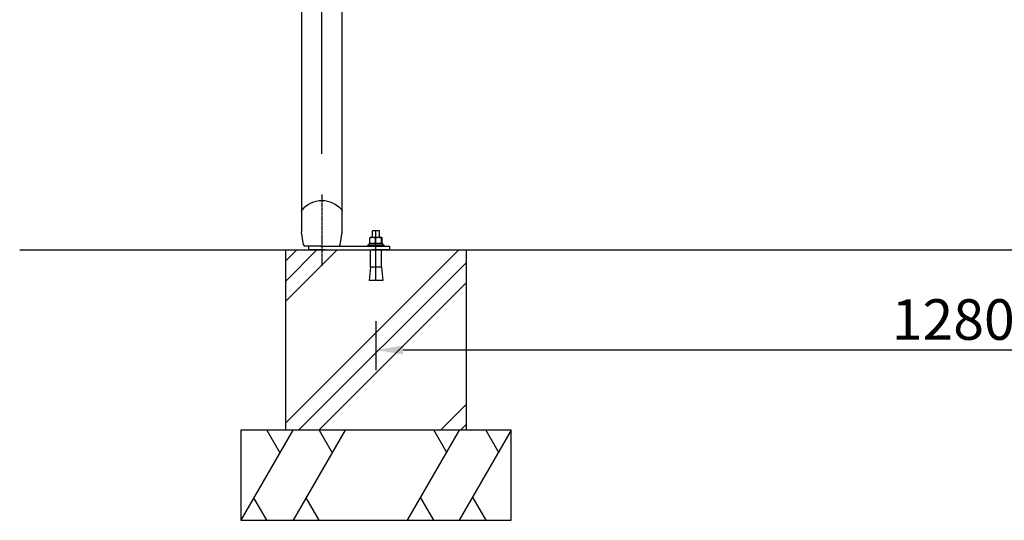
# Model space of a CAD drawing. Extents: x 0 to 6300, y 0 to 4455.
# Drawn here: x 1154 to 2245, y 1386 to 1941 of the extents above; entities that cross this region are included whole.
import ezdxf

# ---------------------------------------------------------------- set-up
doc = ezdxf.new("R2010")
doc.units = 0
doc.header["$LTSCALE"] = 4.5
doc.linetypes.add('CENTER2', pattern=[28.575, 19.05, -3.175, 3.175, -3.175])
doc.linetypes.add('CHAIN', pattern=[0.3543, 0.2362, -0.0295, 0.0591, -0.0295])
doc.layers.get('DEFPOINTS').update_dxf_attribs({"linetype": 'CONTINUOUS'})
for name, color, linetype in [('P001', 131, 'CONTINUOUS'), ('P019', 71, 'CONTINUOUS'), ('P919', 75, 'CONTINUOUS'), ('P_1CENTER', 2, 'CENTER2'), ('P_2DIM', 6, 'CONTINUOUS'), ('P_7THICK', 7, 'CONTINUOUS')]:
    doc.layers.add(name, color=color, linetype=linetype)
doc.styles.add('BIGFONT', font='simplex.shx', dxfattribs={"bigfont": 'bigfont.shx'})
doc.dimstyles.new('DIMBIGFONT$0', dxfattribs={"dimscale": 30, "dimtxt": 3, "dimasz": 2, "dimexe": 1.5, "dimexo": 3, "dimgap": 0.75, "dimtad": 1, "dimdec": 1, "dimdsep": 46, "dimtxsty": 'BIGFONT', "dimsah": 1, "dimcen": 0, "dimclrt": 230, "dimadec": 1, "dimazin": 2, "dimtfac": 0.6, "dimtdec": 1, "dimtofl": 0, "dimtmove": 2, "dimatfit": 3, "dimfxl": 0, "dimtvp": 1, "dimtolj": 1, "dimarcsym": 0})

# ---------------------------------------------------------------- blocks, each defined once
blk = doc.blocks.new('*D313')
at = {"layer": 'DEFPOINTS', "color": 0}
for p in [(1548.8, 1651.6), (2828.8, 1651.6), (2828.8, 1574.6)]:
    blk.add_point(p, dxfattribs=at)
at = {"layer": 'P_2DIM', "color": 0, "lineweight": -2}
for p, q in [((1548.8, 1606.6), (1548.8, 1552.1)), ((2828.8, 1606.6), (2828.8, 1552.1)), ((1578.8, 1574.6), (2798.8, 1574.6))]:
    blk.add_line(p, q, dxfattribs=at)
at = {"layer": 'P_2DIM', "color": 0}
for points in [[(1578.8, 1579.6), (1578.8, 1569.6), (1548.8, 1574.6)], [(2798.8, 1579.6), (2798.8, 1569.6), (2828.8, 1574.6)]]:
    blk.add_solid(points, dxfattribs=at)
at = {"layer": 'P_2DIM', "color": 230, "insert": (2188.8, 1608.4), "char_height": 45, "attachment_point": 5, "style": 'BIGFONT'}
blk.add_mtext('\\A1;1280', dxfattribs=at)
blk = doc.blocks.new('*D320')
at = {"layer": 'DEFPOINTS', "color": 0}
for p in [(1488.8, 2353.6), (1288.8, 2127.2), (1488.8, 1747.1)]:
    blk.add_point(p, dxfattribs=at)
at = {"layer": 'P_2DIM', "color": 0, "lineweight": -2}
for p, q in [((1288.8, 2172.2), (1288.8, 2376.1)), ((1488.8, 1792.1), (1488.8, 2376.1)), ((1318.8, 2353.6), (1458.8, 2353.6))]:
    blk.add_line(p, q, dxfattribs=at)
at = {"layer": 'P_2DIM', "color": 0}
for points in [[(1318.8, 2358.6), (1318.8, 2348.6), (1288.8, 2353.6)], [(1458.8, 2358.6), (1458.8, 2348.6), (1488.8, 2353.6)]]:
    blk.add_solid(points, dxfattribs=at)
at = {"layer": 'P_2DIM', "color": 230, "insert": (1388.8, 2387.3), "char_height": 45, "attachment_point": 5, "style": 'BIGFONT'}
blk.add_mtext('\\A1;200', dxfattribs=at)
blk = doc.blocks.new('*D321')
at = {"layer": 'DEFPOINTS', "color": 0}
for p in [(2888.8, 2353.6), (1488.8, 1747.1), (2888.8, 1747.1)]:
    blk.add_point(p, dxfattribs=at)
at = {"layer": 'P_2DIM', "color": 0, "lineweight": -2}
for p, q in [((1488.8, 1792.1), (1488.8, 2376.1)), ((2888.8, 1792.1), (2888.8, 2376.1)), ((1518.8, 2353.6), (2858.8, 2353.6))]:
    blk.add_line(p, q, dxfattribs=at)
at = {"layer": 'P_2DIM', "color": 0}
for points in [[(1518.8, 2358.6), (1518.8, 2348.6), (1488.8, 2353.6)], [(2858.8, 2358.6), (2858.8, 2348.6), (2888.8, 2353.6)]]:
    blk.add_solid(points, dxfattribs=at)
at = {"layer": 'P_2DIM', "color": 230, "insert": (2188.8, 2387.3), "char_height": 45, "attachment_point": 5, "style": 'BIGFONT'}
blk.add_mtext('\\A1;1400', dxfattribs=at)

msp = doc.modelspace()

# ---------------------------------------------------------------- hatches: boundary and pattern name
at = {"layer": 'P919'}
h = msp.add_hatch(dxfattribs=at)
h.set_pattern_fill('PLAST', color=256, scale=20, angle=45, style=0)
h.set_pattern_definition([(45, (-36493.99, 8407.42), (-89.80256, 89.80256), []), (45, (-36505.21, 8418.64), (-89.80256, 89.80256), []), (45, (-36516.44, 8429.87), (-89.80256, 89.80256), [])])
h.paths.add_polyline_path([(1648.85, 1685.62), (1448.85, 1685.62), (1448.85, 1485.62), (1648.85, 1485.62)])

# ---------------------------------------------------------------- linework, layer by layer
at = {"layer": 'P001'}
for p, q in [((1466.35, 1968.38), (1466.35, 1781.36)), ((1511.35, 1781.36), (1511.35, 1968.38)), ((1466.35, 1781.36), (1466.35, 1728.55)), ((1511.35, 1728.55), (1511.35, 1781.36)), ((1466.35, 1728.55), (1466.35, 1717)), ((1511.35, 1717), (1511.35, 1728.55)), ((1466.35, 1717), (1466.35, 1714.52)), ((1466.35, 1714.52), (1466.35, 1714.5)), ((1466.35, 1714.5), (1466.35, 1705.81)), ((1511.35, 1714.52), (1511.35, 1717)), ((1511.35, 1714.5), (1511.35, 1714.52)), ((1511.35, 1705.81), (1511.35, 1714.5)), ((1468.59, 1691.31), (1466.38, 1705.43)), ((1509.11, 1691.31), (1511.32, 1705.43)), ((1544.85, 1699.32), (1544.85, 1706.62)), ((1552.85, 1706.62), (1544.85, 1706.62)), ((1552.85, 1699.32), (1552.85, 1706.62)), ((1541.15, 1690.82), (1541.15, 1692.82)), ((1556.21, 1692.82), (1541.15, 1692.82)), ((1542.11, 1692.82), (1542.11, 1698.74)), ((1542.35, 1699.32), (1542.33, 1699.31)), ((1545.22, 1699.32), (1542.35, 1699.32)), ((1551.71, 1699.32), (1545.22, 1699.32)), ((1548.33, 1692.82), (1548.33, 1698.74)), ((1555.33, 1699.32), (1551.71, 1699.32)), ((1555.08, 1692.82), (1555.08, 1698.74)), ((1555.35, 1699.32), (1555.33, 1699.32)), ((1555.35, 1699.32), (1555.37, 1699.31)), ((1555.59, 1692.82), (1555.59, 1698.74)), ((1556.21, 1692.82), (1556.55, 1692.82)), ((1556.55, 1692.46), (1556.55, 1692.82)), ((1556.55, 1692.82), (1556.55, 1692.82)), ((1487.53, 1689.62), (1470.56, 1689.62)), ((1473.85, 1689.62), (1473.85, 1685.62)), ((1492.85, 1685.62), (1473.85, 1685.62)), ((1487.53, 1689.62), (1492.85, 1689.62)), ((1492.85, 1689.62), (1544.85, 1689.62)), ((1492.85, 1685.62), (1544.85, 1685.62)), ((1539.85, 1689.62), (1539.85, 1690.82)), ((1557.85, 1690.82), (1539.85, 1690.82)), ((1542.85, 1666.62), (1542.85, 1685.62)), ((1544.85, 1689.62), (1563.85, 1689.62)), ((1563.85, 1685.62), (1544.85, 1685.62)), ((1554.85, 1666.62), (1554.85, 1685.62)), ((1557.85, 1689.62), (1557.85, 1690.82)), ((1563.85, 1689.62), (1563.85, 1685.62)), ((1542.85, 1666.62), (1541.35, 1651.62)), ((1554.85, 1666.62), (1542.85, 1666.62)), ((1554.85, 1666.62), (1556.35, 1651.62)), ((1556.35, 1651.62), (1541.35, 1651.62))]:
    msp.add_line(p, q, dxfattribs=at)
for centre, start, end in [((1470.56, 1691.62), 188.88066, 270), ((1507.14, 1691.62), 270, 351.11934)]:
    msp.add_arc(centre, 2, start, end, dxfattribs=at)
for centre, major_axis, ratio, start_param, end_param in [((1488.85, 1712.12), (-28.51, 0), 0.9819708, 3.8312348, 5.5935432), ((1548.85, 1690.47), (-1.15, 10.39), 0.7331617, 4.6654789, 4.8593902), ((1548.85, 1693.17), (-1.15, 10.39), 0.7331617, 4.4322998, 4.5976781)]:
    msp.add_ellipse(centre, major_axis=major_axis, ratio=ratio, start_param=start_param, end_param=end_param, dxfattribs=at)
for points, knots in [([(1466.35, 1728.55), (1466.35, 1728.55), (1466.35, 1728.55), (1466.35, 1728.8), (1466.39, 1729.05), (1466.56, 1729.52), (1466.69, 1729.74), (1466.85, 1729.93)], [-0.00067705, -0.00067705, -0.00067705, -0.00067705, 0, 0, 0.07525602, 0.07525602, 0.15145692, 0.15145692, 0.15145692, 0.15145692]), ([(1510.85, 1729.93), (1511.01, 1729.74), (1511.14, 1729.52), (1511.31, 1729.05), (1511.35, 1728.8), (1511.35, 1728.55), (1511.35, 1728.55), (1511.35, 1728.55)], [0, 0, 0, 0, 0.07620043, 0.07620043, 0.15145376, 0.15145376, 0.15213301, 0.15213301, 0.15213301, 0.15213301]), ([(1466.38, 1705.43), (1466.38, 1705.44), (1466.38, 1705.45), (1466.37, 1705.46), (1466.37, 1705.47), (1466.37, 1705.47), (1466.37, 1705.47), (1466.37, 1705.48), (1466.37, 1705.48), (1466.37, 1705.48), (1466.37, 1705.48), (1466.37, 1705.48), (1466.37, 1705.49), (1466.37, 1705.49), (1466.37, 1705.49), (1466.37, 1705.5), (1466.37, 1705.51), (1466.37, 1705.53), (1466.36, 1705.54), (1466.36, 1705.57), (1466.36, 1705.59), (1466.36, 1705.61), (1466.36, 1705.62), (1466.36, 1705.63), (1466.36, 1705.64), (1466.36, 1705.65), (1466.36, 1705.66), (1466.35, 1705.67), (1466.35, 1705.67), (1466.35, 1705.69), (1466.35, 1705.69), (1466.35, 1705.71), (1466.35, 1705.72), (1466.35, 1705.74), (1466.35, 1705.74), (1466.35, 1705.75), (1466.35, 1705.75), (1466.35, 1705.75), (1466.35, 1705.75), (1466.35, 1705.76), (1466.35, 1705.76), (1466.35, 1705.77), (1466.35, 1705.78), (1466.35, 1705.79), (1466.35, 1705.79), (1466.35, 1705.8), (1466.35, 1705.8), (1466.35, 1705.8), (1466.35, 1705.8), (1466.35, 1705.81), (1466.35, 1705.81), (1466.35, 1705.81), (1466.35, 1705.81), (1466.35, 1705.81), (1466.35, 1705.81), (1466.35, 1705.81), (1466.35, 1705.81), (1466.35, 1705.81)], [0, 0, 0, 0, 0.003809127, 0.003809127, 0.004521751, 0.004521751, 0.00505832, 0.00505832, 0.00553461, 0.00553461, 0.005940296, 0.005940296, 0.006613241, 0.006613241, 0.007826452, 0.007826452, 0.010589745, 0.010589745, 0.018869158, 0.018869158, 0.024664865, 0.024664865, 0.027038068, 0.027038068, 0.029065049, 0.029065049, 0.030742035, 0.030742035, 0.032856668, 0.032856668, 0.036046204, 0.036046204, 0.041683874, 0.041683874, 0.043718588, 0.043718588, 0.044398785, 0.044398785, 0.045174208, 0.045174208, 0.04596559, 0.04596559, 0.048348132, 0.048348132, 0.049849294, 0.049849294, 0.050164226, 0.050164226, 0.050460958, 0.050460958, 0.050671947, 0.050671947, 0.051058815, 0.051058815, 0.051443248, 0.051443248, 0.05152198, 0.05152198, 0.05152198, 0.05152198]), ([(1511.35, 1705.81), (1511.35, 1705.81), (1511.35, 1705.81), (1511.35, 1705.81), (1511.35, 1705.81), (1511.35, 1705.81), (1511.35, 1705.81), (1511.35, 1705.81), (1511.35, 1705.8), (1511.35, 1705.8), (1511.35, 1705.8), (1511.35, 1705.8), (1511.35, 1705.8), (1511.35, 1705.79), (1511.35, 1705.79), (1511.35, 1705.78), (1511.35, 1705.78), (1511.35, 1705.77), (1511.35, 1705.77), (1511.35, 1705.76), (1511.35, 1705.75), (1511.35, 1705.75), (1511.35, 1705.75), (1511.35, 1705.74), (1511.35, 1705.74), (1511.35, 1705.73), (1511.35, 1705.72), (1511.35, 1705.71), (1511.35, 1705.7), (1511.35, 1705.68), (1511.35, 1705.68), (1511.34, 1705.67), (1511.34, 1705.66), (1511.34, 1705.65), (1511.34, 1705.65), (1511.34, 1705.64), (1511.34, 1705.63), (1511.34, 1705.62), (1511.34, 1705.62), (1511.34, 1705.61), (1511.34, 1705.6), (1511.34, 1705.59), (1511.34, 1705.58), (1511.34, 1705.56), (1511.34, 1705.55), (1511.33, 1705.52), (1511.33, 1705.51), (1511.33, 1705.5), (1511.33, 1705.49), (1511.33, 1705.48), (1511.33, 1705.48), (1511.33, 1705.48), (1511.33, 1705.48), (1511.33, 1705.47), (1511.33, 1705.47), (1511.33, 1705.47), (1511.33, 1705.47), (1511.33, 1705.46), (1511.32, 1705.46), (1511.32, 1705.45), (1511.32, 1705.44), (1511.32, 1705.43)], [0, 0, 0, 0, 0.000403239, 0.000403239, 0.000638511, 0.000638511, 0.000995075, 0.000995075, 0.001317463, 0.001317463, 0.001705031, 0.001705031, 0.002272663, 0.002272663, 0.003015939, 0.003015939, 0.004095286, 0.004095286, 0.005669091, 0.005669091, 0.006826541, 0.006826541, 0.007921915, 0.007921915, 0.009081867, 0.009081867, 0.012558478, 0.012558478, 0.017787521, 0.017787521, 0.019893244, 0.019893244, 0.021797348, 0.021797348, 0.022914383, 0.022914383, 0.024554295, 0.024554295, 0.026039156, 0.026039156, 0.027917889, 0.027917889, 0.031000566, 0.031000566, 0.03725226, 0.03725226, 0.042662828, 0.042662828, 0.04543689, 0.04543689, 0.046084591, 0.046084591, 0.046406892, 0.046406892, 0.046803595, 0.046803595, 0.047201466, 0.047201466, 0.048395095, 0.048395095, 0.051492507, 0.051492507, 0.051492507, 0.051492507]), ([(1511.35, 1705.81), (1511.35, 1705.81), (1511.35, 1705.81), (1511.35, 1705.81), (1511.35, 1705.81), (1511.35, 1705.81), (1511.35, 1705.81), (1511.35, 1705.81), (1511.35, 1705.8), (1511.35, 1705.8), (1511.35, 1705.8), (1511.35, 1705.8), (1511.35, 1705.8), (1511.35, 1705.79), (1511.35, 1705.79), (1511.35, 1705.78), (1511.35, 1705.78), (1511.35, 1705.77), (1511.35, 1705.76), (1511.35, 1705.75), (1511.35, 1705.75), (1511.35, 1705.74), (1511.35, 1705.74), (1511.35, 1705.74), (1511.35, 1705.73), (1511.35, 1705.72), (1511.35, 1705.71), (1511.35, 1705.68), (1511.35, 1705.68), (1511.34, 1705.67), (1511.34, 1705.66), (1511.34, 1705.65), (1511.34, 1705.64), (1511.34, 1705.63), (1511.34, 1705.63), (1511.34, 1705.62), (1511.34, 1705.61), (1511.34, 1705.6), (1511.34, 1705.59), (1511.34, 1705.58), (1511.34, 1705.57), (1511.34, 1705.55), (1511.34, 1705.54), (1511.33, 1705.52), (1511.33, 1705.51), (1511.33, 1705.5), (1511.33, 1705.49), (1511.33, 1705.48), (1511.33, 1705.48), (1511.33, 1705.48), (1511.33, 1705.48), (1511.33, 1705.47), (1511.33, 1705.47), (1511.33, 1705.47), (1511.33, 1705.47), (1511.33, 1705.46), (1511.32, 1705.46), (1511.32, 1705.45), (1511.32, 1705.44), (1511.32, 1705.43)], [0, 0, 0, 0, 0.000403377, 0.000403377, 0.000634584, 0.000634584, 0.000992297, 0.000992297, 0.001322271, 0.001322271, 0.001723359, 0.001723359, 0.002314545, 0.002314545, 0.003200195, 0.003200195, 0.004345415, 0.004345415, 0.006232215, 0.006232215, 0.007326892, 0.007326892, 0.008304054, 0.008304054, 0.010533907, 0.010533907, 0.017225727, 0.017225727, 0.019845534, 0.019845534, 0.021960398, 0.021960398, 0.023180518, 0.023180518, 0.02501475, 0.02501475, 0.026691358, 0.026691358, 0.028770415, 0.028770415, 0.031934405, 0.031934405, 0.037457007, 0.037457007, 0.042730554, 0.042730554, 0.045464655, 0.045464655, 0.046147879, 0.046147879, 0.046481666, 0.046481666, 0.046876579, 0.046876579, 0.047267399, 0.047267399, 0.04843986, 0.04843986, 0.05155726, 0.05155726, 0.05155726, 0.05155726])]:
    msp.add_open_spline(points, degree=3, knots=knots, dxfattribs=at)
for points in [[(1466.85, 1729.93), (1466.85, 1729.93), (1466.85, 1729.93), (1466.85, 1729.93)], [(1510.85, 1729.93), (1510.85, 1729.93), (1510.85, 1729.93), (1510.85, 1729.93)]]:
    msp.add_open_spline(points, degree=3, dxfattribs=at)
for points, weights in [([(1545.22, 1699.32), (1543.78, 1699.32), (1542.11, 1698.74)], [1, 1.0379548493, 1]), ([(1542.11, 1698.74), (1542.23, 1699.25), (1542.33, 1699.31)], [1, 1.03324105856, 1.00825672593]), ([(1548.33, 1698.74), (1546.67, 1699.32), (1545.22, 1699.32)], [1, 1.0379548493, 1]), ([(1551.71, 1699.32), (1550.14, 1699.32), (1548.33, 1698.74)], [1, 1.0379548493, 1]), ([(1555.08, 1698.74), (1553.27, 1699.32), (1551.71, 1699.32)], [1, 1.0379548493, 1]), ([(1555.33, 1699.32), (1555.21, 1699.32), (1555.08, 1698.74)], [1, 1.0379548493, 1]), ([(1555.59, 1698.74), (1555.45, 1699.32), (1555.33, 1699.32)], [1, 1.0379548493, 1])]:
    msp.add_rational_spline(points, weights, degree=2, dxfattribs=at)
at = {"layer": 'P019'}
for p, q in [((1448.85, 1485.62), (1448.85, 1685.62)), ((1448.85, 1685.62), (1648.85, 1685.62)), ((1648.85, 1685.62), (1648.85, 1485.62)), ((1698.85, 1485.62), (1398.85, 1485.62)), ((1398.85, 1485.62), (1398.85, 1385.62)), ((1698.85, 1385.62), (1698.85, 1485.62)), ((1398.85, 1385.62), (1698.85, 1385.62))]:
    msp.add_line(p, q, dxfattribs=at)
at = {"layer": 'P919', "linetype": 'Continuous'}
for p, q in [((1456.59, 1485.62), (1398.85, 1385.62)), ((1427.72, 1485.62), (1442.15, 1460.62)), ((1514.74, 1485.62), (1457.01, 1385.62)), ((1485.88, 1485.62), (1500.31, 1460.62)), ((1641.12, 1485.62), (1583.38, 1385.62)), ((1612.88, 1485.62), (1627.32, 1460.62)), ((1698.85, 1485.62), (1641.12, 1385.62)), ((1670.62, 1485.62), (1685.05, 1460.62)), ((1427.8, 1385.62), (1413.37, 1410.62)), ((1485.96, 1385.62), (1471.53, 1410.62)), ((1613.15, 1385.62), (1598.71, 1410.62)), ((1670.88, 1385.62), (1656.45, 1410.62))]:
    msp.add_line(p, q, dxfattribs=at)
at = {"layer": 'P_1CENTER', "linetype": 'CHAIN'}
msp.add_line((1488.85, 1747.12), (1488.85, 1668.12), dxfattribs=at)
at = {"layer": 'P_1CENTER'}
msp.add_line((1548.85, 1651.62), (1548.85, 1706.62), dxfattribs=at)
at = {"layer": 'P_7THICK'}
msp.add_line((1153.85, 1685.62), (3153.85, 1685.62), dxfattribs=at)

# ---------------------------------------------------------------- dimensions: what is measured, and where the dimension line sits
at = {"layer": 'P_2DIM'}
for base, p1, p2, picture, middle in [((1488.85, 2353.58), (1288.85, 2127.23), (1488.85, 1747.12), '*D320', (1388.85, 2387.33)), ((2888.85, 2353.58), (1488.85, 1747.12), (2888.85, 1747.12), '*D321', (2188.85, 2387.33)), ((2828.85, 1574.62), (1548.85, 1651.62), (2828.85, 1651.62), '*D313', (2188.85, 1608.37))]:
    dim = msp.add_linear_dim(base=base, p1=p1, p2=p2, dimstyle='DIMBIGFONT$0', override={"dimscale": 15, "dimtad": 3, "dimatfit": 0}, dxfattribs=at)
    dim.commit()
    dim.dimension.update_dxf_attribs({"geometry": picture, "text_midpoint": middle})

doc.saveas('drawing.dxf')
